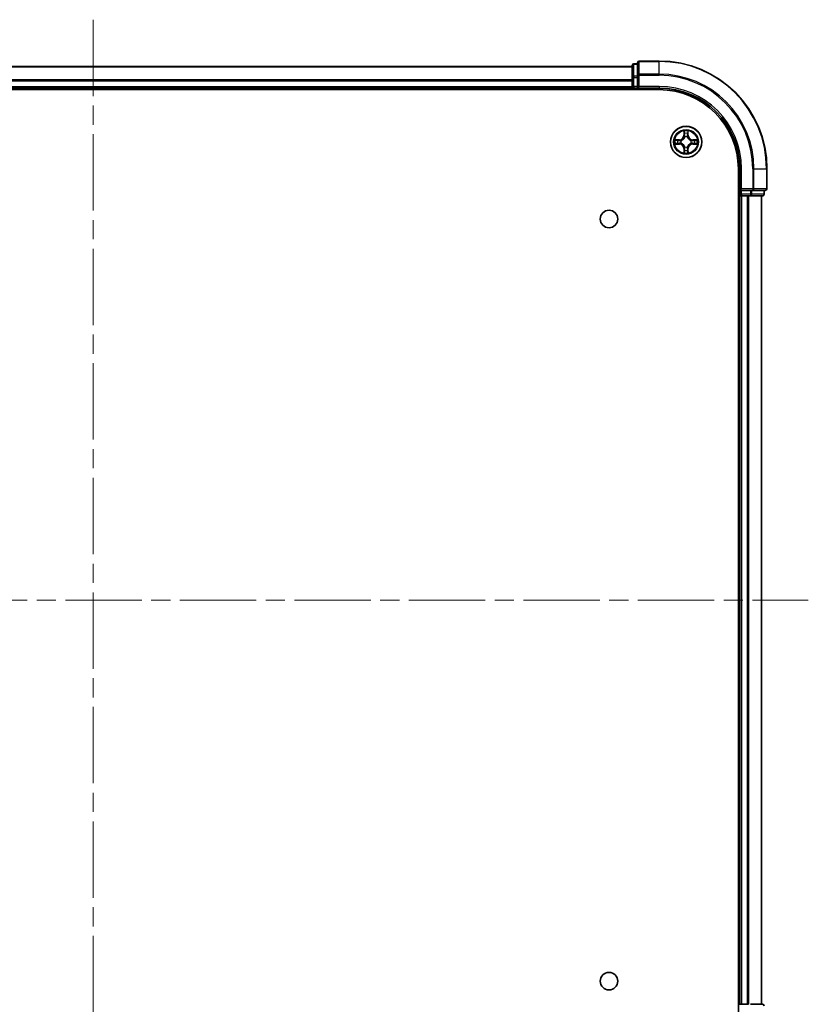
# Model space of a CAD drawing. Units: millimetres. Extents: x 36 to 6352, y 20 to 1004.
# Drawn here: x 1541 to 1687, y 113 to 296 of the extents above; entities that cross this region are included whole.
import ezdxf

# ---------------------------------------------------------------- set-up
doc = ezdxf.new("R2010")
doc.units = ezdxf.units.MM
doc.header["$LTSCALE"] = 2.5
doc.linetypes.add('CHAIN', pattern=[0.3543, 0.2362, -0.0295, 0.0591, -0.0295])
doc.layers.add('Centerline (ISO)', color=7, linetype='Continuous', lineweight=18, true_color=0x80ffff)
doc.layers.add('Visible (ISO)', color=7, linetype='Continuous', lineweight=35)
doc.layers.add('Visible Narrow (ISO)', color=7, linetype='Continuous', lineweight=25)

msp = doc.modelspace()

# ---------------------------------------------------------------- linework, layer by layer
at = {"layer": 'Centerline (ISO)', "linetype": 'CHAIN', "ltscale": 23.990969}
for p, q in [((1554.2173, 295.5178), (1554.2173, 80.1568)), ((1421.5369, 187.8373), (1686.8978, 187.8373))]:
    msp.add_line(p, q, dxfattribs=at)
at = {"layer": 'Visible (ISO)'}
for p, q in [((1454.2173, 286.8373), (1654.2173, 286.8373)), ((1654.2173, 287.0373), (1654.2173, 284.7959)), ((1655.2173, 287.3373), (1654.5173, 287.3373)), ((1655.2173, 287.5373), (1655.2173, 285.1968)), ((1659.2173, 287.8373), (1655.5173, 287.8373)), ((1655.2173, 285.1968), (1655.2173, 284.7959)), ((1654.2173, 284.7959), (1654.2173, 283.1373)), ((1655.2173, 283.1373), (1655.2173, 284.7959)), ((1449.2173, 282.5373), (1659.2173, 282.5373)), ((1454.2173, 282.8373), (1654.2173, 282.8373)), ((1654.2173, 282.8373), (1654.2173, 283.1373)), ((1654.2173, 282.8373), (1654.2173, 282.5373)), ((1654.5173, 282.8373), (1655.2173, 282.8373)), ((1655.2173, 282.8373), (1655.5173, 283.1373)), ((1655.2173, 283.1373), (1655.2173, 282.8373)), ((1655.2173, 282.8373), (1659.2173, 282.8373)), ((1673.9173, 267.8373), (1673.9173, 107.8373)), ((1674.2173, 267.8373), (1674.2173, 263.8373)), ((1679.2173, 264.1373), (1679.2173, 267.8373)), ((1674.5173, 264.1373), (1674.2173, 263.8373)), ((1674.2173, 263.8373), (1674.2173, 263.1373)), ((1674.2173, 263.8373), (1674.5173, 263.8373)), ((1676.176, 263.8373), (1674.5173, 263.8373)), ((1676.176, 263.8373), (1676.5768, 263.8373)), ((1676.5768, 263.8373), (1678.9173, 263.8373)), ((1678.7173, 263.1373), (1678.7173, 263.8373)), ((1673.9173, 262.8373), (1674.2173, 262.8373)), ((1674.2173, 262.8373), (1674.2173, 112.8373)), ((1674.5173, 262.8373), (1674.2173, 262.8373)), ((1674.5173, 262.8373), (1675.5768, 262.8373)), ((1675.8004, 262.8373), (1675.5768, 262.8373)), ((1675.8004, 262.8373), (1676.176, 262.8373)), ((1676.176, 262.8373), (1678.4173, 262.8373)), ((1678.2173, 262.8373), (1678.2173, 112.8373)), ((1674.2173, 112.8373), (1673.9173, 112.8373)), ((1674.2173, 112.8373), (1674.5173, 112.8373)), ((1675.5768, 112.8373), (1674.5173, 112.8373)), ((1675.5768, 112.8373), (1675.8004, 112.8373)), ((1678.4173, 112.8373), (1676.176, 112.8373))]:
    msp.add_line(p, q, dxfattribs=at)
for centre, radius in [((1664.2173, 272.8373), 2.9), ((1649.9173, 258.5373), 1.621), ((1649.9173, 117.1373), 1.621)]:
    msp.add_circle(centre, radius, dxfattribs=at)
for centre, radius, start, end in [((1654.5173, 287.0373), 0.3, 90, 180), ((1655.5173, 287.5373), 0.3, 90, 180), ((1659.2173, 267.8373), 20, 0, 90), ((1654.5173, 283.1373), 0.3, 180, 270), ((1659.2173, 267.8373), 15, 0, 90), ((1659.2173, 267.8373), 14.7, 0, 90), ((1664.2173, 272.8373), 1.2295, 102.936595, 102.938396), ((1664.2173, 272.8373), 1.2295, 100.812717, 100.813267), ((1664.2173, 272.8373), 1.2295, 79.186733, 79.187283), ((1664.2173, 272.8373), 1.2295, 77.061604, 77.063405), ((1664.2173, 272.8373), 1.2295, 169.186733, 169.187283), ((1664.2173, 272.8373), 1.2295, 190.812717, 190.813267), ((1664.2173, 272.8373), 1.2295, 167.061604, 167.063405), ((1664.2173, 272.8373), 1.2295, 192.936595, 192.938396), ((1664.2173, 272.8373), 1.2295, 12.936595, 12.938396), ((1664.2173, 272.8373), 1.2295, 347.061604, 347.063405), ((1664.2173, 272.8373), 1.2295, 10.812717, 10.813267), ((1664.2173, 272.8373), 1.2295, 349.186733, 349.187283), ((1664.2173, 272.8373), 1.2295, 257.061604, 257.063405), ((1664.2173, 272.8373), 1.2295, 259.186733, 259.187283), ((1664.2173, 272.8373), 1.2295, 280.812717, 280.813267), ((1664.2173, 272.8373), 1.2295, 282.936595, 282.938396), ((1674.5173, 263.1373), 0.3, 180, 270), ((1678.4173, 263.1373), 0.3, 270, 0), ((1678.9173, 264.1373), 0.3, 270, 0), ((1678.4173, 112.5373), 0.3, 0, 90)]:
    msp.add_arc(centre, radius, start, end, dxfattribs=at)
for points, knots in [([(1663.9168, 274.596), (1663.9148, 274.6774), (1663.8688, 274.7686), (1663.8278, 274.8582), (1663.8273, 274.8591), (1663.8269, 274.86)], [0, 0, 0, 0, 0.0320559737, 0.0320559737, 0.0323943032, 0.0323943032, 0.0323943032, 0.0323943032]), ([(1663.8269, 274.86), (1663.8271, 274.859), (1663.8273, 274.858), (1663.8295, 274.8476), (1663.8315, 274.8381), (1663.8335, 274.8287)], [-0.03239430317, -0.03239430317, -0.03239430317, -0.03239430317, -0.03205597372, -0.03205597372, -0.02897275834, -0.02897275834, -0.02897275834, -0.02897275834]), ([(1664.6078, 274.86), (1664.6073, 274.8591), (1664.6069, 274.8582), (1664.6062, 274.8565), (1664.6059, 274.8559), (1664.6056, 274.8552)], [-0.000338329447, -0.000338329447, -0.000338329447, -0.000338329447, 0, 0, 0.000241517914, 0.000241517914, 0.000241517914, 0.000241517914]), ([(1664.6067, 274.8548), (1664.6068, 274.8555), (1664.607, 274.8562), (1664.6073, 274.858), (1664.6076, 274.859), (1664.6078, 274.86)], [-0.000230599076, -0.000230599076, -0.000230599076, -0.000230599076, 0, 0, 0.000338329447, 0.000338329447, 0.000338329447, 0.000338329447]), ([(1662.1998, 273.2267), (1662.1991, 273.2268), (1662.1984, 273.2269), (1662.1967, 273.2273), (1662.1956, 273.2275), (1662.1946, 273.2277)], [-0.000230599076, -0.000230599076, -0.000230599076, -0.000230599076, 0, 0, 0.000338329447, 0.000338329447, 0.000338329447, 0.000338329447]), ([(1662.1946, 273.2277), (1662.1955, 273.2273), (1662.1965, 273.2269), (1662.1981, 273.2261), (1662.1988, 273.2258), (1662.1994, 273.2255)], [-0.000338329447, -0.000338329447, -0.000338329447, -0.000338329447, 0, 0, 0.000241517914, 0.000241517914, 0.000241517914, 0.000241517914]), ([(1662.4586, 272.5368), (1662.3773, 272.5347), (1662.2861, 272.4887), (1662.1965, 272.4477), (1662.1955, 272.4473), (1662.1946, 272.4469)], [0, 0, 0, 0, 0.0320559737, 0.0320559737, 0.0323943032, 0.0323943032, 0.0323943032, 0.0323943032]), ([(1662.1946, 272.4469), (1662.1956, 272.4471), (1662.1967, 272.4473), (1662.2071, 272.4495), (1662.2165, 272.4514), (1662.2259, 272.4534)], [-0.03239430317, -0.03239430317, -0.03239430317, -0.03239430317, -0.03205597372, -0.03205597372, -0.02897275834, -0.02897275834, -0.02897275834, -0.02897275834]), ([(1665.976, 273.1378), (1666.0574, 273.1399), (1666.1486, 273.1859), (1666.2382, 273.2269), (1666.2391, 273.2273), (1666.2401, 273.2277)], [0, 0, 0, 0, 0.0320559737, 0.0320559737, 0.0323943032, 0.0323943032, 0.0323943032, 0.0323943032]), ([(1666.2401, 273.2277), (1666.239, 273.2275), (1666.238, 273.2273), (1666.2276, 273.2251), (1666.2182, 273.2232), (1666.2087, 273.2212)], [-0.03239430317, -0.03239430317, -0.03239430317, -0.03239430317, -0.03205597372, -0.03205597372, -0.02897275834, -0.02897275834, -0.02897275834, -0.02897275834]), ([(1666.2349, 272.4479), (1666.2356, 272.4478), (1666.2363, 272.4476), (1666.238, 272.4473), (1666.239, 272.4471), (1666.2401, 272.4469)], [-0.000230599076, -0.000230599076, -0.000230599076, -0.000230599076, 0, 0, 0.000338329447, 0.000338329447, 0.000338329447, 0.000338329447]), ([(1666.2401, 272.4469), (1666.2391, 272.4473), (1666.2382, 272.4477), (1666.2366, 272.4485), (1666.2359, 272.4488), (1666.2352, 272.4491)], [-0.000338329447, -0.000338329447, -0.000338329447, -0.000338329447, 0, 0, 0.000241517914, 0.000241517914, 0.000241517914, 0.000241517914]), ([(1663.828, 270.8198), (1663.8278, 270.8191), (1663.8277, 270.8184), (1663.8273, 270.8166), (1663.8271, 270.8156), (1663.8269, 270.8146)], [-0.000230599076, -0.000230599076, -0.000230599076, -0.000230599076, 0, 0, 0.000338329447, 0.000338329447, 0.000338329447, 0.000338329447]), ([(1663.8269, 270.8146), (1663.8273, 270.8155), (1663.8278, 270.8164), (1663.8285, 270.818), (1663.8288, 270.8187), (1663.8291, 270.8194)], [-0.000338329447, -0.000338329447, -0.000338329447, -0.000338329447, 0, 0, 0.000241517914, 0.000241517914, 0.000241517914, 0.000241517914]), ([(1664.5179, 271.0786), (1664.5199, 270.9972), (1664.5659, 270.906), (1664.6069, 270.8164), (1664.6073, 270.8155), (1664.6078, 270.8146)], [0, 0, 0, 0, 0.0320559737, 0.0320559737, 0.0323943032, 0.0323943032, 0.0323943032, 0.0323943032]), ([(1664.6078, 270.8146), (1664.6076, 270.8156), (1664.6073, 270.8166), (1664.6052, 270.827), (1664.6032, 270.8365), (1664.6012, 270.8459)], [-0.03239430317, -0.03239430317, -0.03239430317, -0.03239430317, -0.03205597372, -0.03205597372, -0.02897275834, -0.02897275834, -0.02897275834, -0.02897275834])]:
    msp.add_open_spline(points, degree=3, knots=knots, dxfattribs=at)
for points in [[(1663.8335, 274.8287), (1663.8521, 274.7401), (1663.8707, 274.6503), (1663.8716, 274.5697)], [(1662.2259, 272.4534), (1662.3145, 272.472), (1662.4043, 272.4907), (1662.4849, 272.4916)], [(1666.2087, 273.2212), (1666.1202, 273.2026), (1666.0304, 273.1839), (1665.9497, 273.183)], [(1664.6012, 270.8459), (1664.5826, 270.9344), (1664.5639, 271.0243), (1664.563, 271.1049)]]:
    msp.add_open_spline(points, degree=3, dxfattribs=at)
at = {"layer": 'Visible Narrow (ISO)'}
for p, q in [((1654.5173, 287.3373), (1654.5173, 287.2678)), ((1654.5173, 285.0264), (1654.5173, 287.2678)), ((1654.5173, 287.2678), (1655.2173, 287.2678)), ((1655.5173, 287.8373), (1655.5173, 287.7678)), ((1655.5173, 285.4273), (1655.5173, 287.7678)), ((1655.5173, 287.7678), (1659.2173, 287.7678)), ((1659.2173, 287.7678), (1659.2173, 287.8373)), ((1659.2173, 285.4273), (1659.2173, 287.7678)), ((1454.2173, 286.7678), (1654.2173, 286.7678)), ((1654.5173, 285.0264), (1654.5173, 284.7959)), ((1655.2173, 285.0264), (1654.5173, 285.0264)), ((1655.2173, 285.1968), (1655.5173, 285.1968)), ((1655.5173, 285.4273), (1655.5173, 285.1968)), ((1659.2173, 285.4273), (1655.5173, 285.4273)), ((1655.5173, 283.1373), (1655.5173, 285.1968)), ((1655.5173, 285.1968), (1659.2173, 285.1968)), ((1659.2173, 285.4273), (1659.2173, 285.1968)), ((1454.2173, 284.4273), (1654.2173, 284.4273)), ((1454.2173, 284.1968), (1654.2173, 284.1968)), ((1654.2173, 284.7959), (1654.5173, 284.7959)), ((1654.5173, 283.1373), (1654.5173, 284.7959)), ((1654.5173, 284.7959), (1655.2173, 284.7959)), ((1454.2173, 283.1373), (1654.2173, 283.1373)), ((1654.2173, 283.1373), (1654.5173, 283.1373)), ((1654.5173, 283.1373), (1654.5173, 282.8373)), ((1655.2173, 283.1373), (1654.5173, 283.1373)), ((1654.5173, 282.5373), (1654.5173, 282.8373)), ((1659.2173, 283.1373), (1655.5173, 283.1373)), ((1659.2173, 283.1373), (1659.2173, 282.8373)), ((1663.8269, 274.86), (1663.8133, 274.0805)), ((1663.8631, 274.0796), (1663.8133, 274.0805)), ((1663.8631, 274.0796), (1663.8716, 274.5697)), ((1663.8631, 274.0796), (1663.9357, 274.0784)), ((1663.8871, 274.3803), (1663.9357, 274.0784)), ((1664.4989, 274.0784), (1664.5476, 274.3803)), ((1664.5716, 274.0796), (1664.4989, 274.0784)), ((1664.563, 274.5697), (1664.5716, 274.0796)), ((1664.5716, 274.0796), (1664.6214, 274.0805)), ((1664.6214, 274.0805), (1664.6078, 274.86)), ((1662.9741, 273.2414), (1662.1946, 273.2277)), ((1662.1946, 272.4469), (1662.9741, 272.4332)), ((1662.4849, 273.183), (1662.975, 273.1915)), ((1662.975, 272.483), (1662.4849, 272.4916)), ((1662.9763, 273.1189), (1662.6744, 273.1676)), ((1662.6744, 272.507), (1662.9763, 272.5557)), ((1662.975, 273.1915), (1662.9741, 273.2414)), ((1662.975, 272.483), (1662.9741, 272.4332)), ((1662.975, 273.1915), (1662.9763, 273.1189)), ((1662.975, 272.483), (1662.9763, 272.5557)), ((1663.2804, 273.0838), (1663.301, 273.0784)), ((1663.301, 272.5962), (1663.2804, 272.5908)), ((1663.9762, 273.7536), (1663.9708, 273.7742)), ((1664.4639, 273.7742), (1664.4584, 273.7536)), ((1665.1336, 273.0784), (1665.1542, 273.0838)), ((1665.1542, 272.5908), (1665.1336, 272.5962)), ((1665.4597, 273.1915), (1665.4584, 273.1189)), ((1665.7603, 273.1676), (1665.4584, 273.1189)), ((1665.4584, 272.5557), (1665.7603, 272.507)), ((1665.4597, 272.483), (1665.4584, 272.5557)), ((1665.4597, 273.1915), (1665.4605, 273.2414)), ((1665.4597, 273.1915), (1665.9497, 273.183)), ((1665.9497, 272.4916), (1665.4597, 272.483)), ((1665.4597, 272.483), (1665.4605, 272.4332)), ((1666.2401, 273.2277), (1665.4605, 273.2414)), ((1665.4605, 272.4332), (1666.2401, 272.4469)), ((1663.8631, 271.595), (1663.8133, 271.5941)), ((1663.8133, 271.5941), (1663.8269, 270.8146)), ((1663.8631, 271.595), (1663.9357, 271.5962)), ((1663.8716, 271.1049), (1663.8631, 271.595)), ((1663.9357, 271.5962), (1663.8871, 271.2943)), ((1663.9708, 271.9004), (1663.9762, 271.921)), ((1664.4584, 271.921), (1664.4639, 271.9004)), ((1664.5476, 271.2943), (1664.4989, 271.5962)), ((1664.5716, 271.595), (1664.4989, 271.5962)), ((1664.5716, 271.595), (1664.563, 271.1049)), ((1664.5716, 271.595), (1664.6214, 271.5941)), ((1664.6078, 270.8146), (1664.6214, 271.5941)), ((1674.5173, 267.8373), (1674.2173, 267.8373)), ((1674.5173, 264.1373), (1674.5173, 267.8373)), ((1676.5768, 267.8373), (1676.5768, 264.1373)), ((1676.8073, 267.8373), (1676.5768, 267.8373)), ((1676.8073, 264.1373), (1676.8073, 267.8373)), ((1676.8073, 267.8373), (1679.1478, 267.8373)), ((1679.1478, 267.8373), (1679.1478, 264.1373)), ((1679.1478, 267.8373), (1679.2173, 267.8373)), ((1674.2173, 263.1373), (1673.9173, 263.1373)), ((1674.2173, 263.1373), (1674.5173, 263.1373)), ((1676.5768, 264.1373), (1674.5173, 264.1373)), ((1674.5173, 263.1373), (1674.5173, 263.8373)), ((1674.5173, 263.1373), (1674.5173, 262.8373)), ((1676.176, 263.1373), (1674.5173, 263.1373)), ((1676.176, 263.8373), (1676.176, 263.1373)), ((1676.176, 263.1373), (1676.176, 262.8373)), ((1676.176, 263.1373), (1676.4064, 263.1373)), ((1676.4064, 263.1373), (1676.4064, 263.8373)), ((1678.6478, 263.1373), (1676.4064, 263.1373)), ((1676.5768, 264.1373), (1676.5768, 263.8373)), ((1676.5768, 264.1373), (1676.8073, 264.1373)), ((1679.1478, 264.1373), (1676.8073, 264.1373)), ((1678.6478, 263.8373), (1678.6478, 263.1373)), ((1678.6478, 263.1373), (1678.7173, 263.1373)), ((1679.1478, 264.1373), (1679.2173, 264.1373)), ((1674.5173, 262.8373), (1674.5173, 112.8373)), ((1675.5768, 262.8373), (1675.5768, 112.8373)), ((1675.8073, 262.8373), (1675.8073, 112.8373)), ((1678.1478, 262.8373), (1678.1478, 112.8373))]:
    msp.add_line(p, q, dxfattribs=at)
for radius in [2.8677, 2.3092, 2.1415]:
    msp.add_circle((1664.2173, 272.8373), radius, dxfattribs=at)
for centre, radius, start, end in [((1659.2173, 267.8373), 19.9305, 0, 90), ((1659.2173, 267.8373), 17.59, 0, 90), ((1659.2173, 267.8373), 17.3595, 0, 90), ((1659.2173, 267.8373), 15.3, 0, 90), ((1662.9592, 274.0954), 0.8542, 271, 359), ((1662.9592, 274.0954), 0.904, 271, 359), ((1664.2173, 272.8373), 2.0601, 79.074582, 100.925418), ((1664.2173, 272.8373), 1.6122, 79.692479, 100.307521), ((1665.4754, 274.0954), 0.904, 181, 269), ((1665.4754, 274.0954), 0.8542, 181, 269), ((1664.2173, 272.8373), 2.0601, 169.074582, 190.925418), ((1664.2173, 272.8373), 1.6122, 169.692479, 190.307521), ((1662.9592, 271.5792), 0.8542, 1, 89), ((1662.9592, 271.5792), 0.904, 1, 89), ((1664.2173, 272.8373), 0.9688, 165.258044, 194.741956), ((1664.2173, 272.8373), 0.9475, 165.258044, 194.741956), ((1664.2173, 272.8373), 0.9688, 75.258044, 104.741956), ((1664.2173, 272.8373), 0.9475, 75.258044, 104.741956), ((1665.4754, 271.5792), 0.904, 91, 179), ((1665.4754, 271.5792), 0.8542, 91, 179), ((1664.2173, 272.8373), 0.9475, 345.258044, 14.741956), ((1664.2173, 272.8373), 0.9688, 345.258044, 14.741956), ((1664.2173, 272.8373), 1.6122, 349.692479, 10.307521), ((1664.2173, 272.8373), 2.0601, 349.074582, 10.925418), ((1664.2173, 272.8373), 2.0601, 259.074582, 280.925418), ((1664.2173, 272.8373), 1.6122, 259.692479, 280.307521), ((1664.2173, 272.8373), 0.9688, 255.258044, 284.741956), ((1664.2173, 272.8373), 0.9475, 255.258044, 284.741956)]:
    msp.add_arc(centre, radius, start, end, dxfattribs=at)
for centre, major_axis, ratio, start_param, end_param in [((1654.5173, 287.0373), (-0.3, 0), 0.76822128, 4.71238898, 6.28318531), ((1655.5173, 287.5373), (-0.3, 0), 0.76822128, 4.71238898, 6.28318531), ((1654.5173, 284.7959), (-0.3, 0), 0.76822128, 4.71238898, 6.28318531), ((1655.5173, 285.1968), (-0.3, 0), 0.76822128, 4.71238898, 6.28318531), ((1663.9214, 274.5688), (-0.05, -0.002), 0.54850665, 4.7835784, 6.17876057), ((1663.9065, 274.7702), (0.0019, 0.4402), 0.08673359, 2.04405494, 2.65931081), ((1663.9369, 274.3794), (-0.0494, -0.008), 0.89574018, 4.73044269, 6.08586581), ((1663.9855, 274.0775), (-0.0494, -0.008), 0.89572054, 4.73483766, 6.08588361), ((1664.4491, 274.0775), (0.0494, -0.008), 0.89572054, 0.1973017, 1.54834765), ((1664.4978, 274.3794), (0.0494, -0.008), 0.89574018, 0.19731949, 1.55274262), ((1664.5132, 274.5688), (0.05, -0.002), 0.54850665, 0.10442473, 1.4996069), ((1664.5282, 274.7702), (0.0019, -0.4402), 0.08673359, 0.48228184, 1.09753772), ((1662.4858, 273.1332), (0.002, 0.05), 0.54850665, 0.10442473, 1.4996069), ((1662.4858, 272.5414), (0.002, -0.05), 0.54850665, 4.7835784, 6.17876057), ((1662.2845, 273.1481), (0.4402, 0.0019), 0.08673359, 0.48228184, 1.09753772), ((1662.2845, 272.5265), (0.4402, -0.0019), 0.08673359, 5.18564759, 5.80090347), ((1662.6752, 273.1178), (0.008, 0.0494), 0.89574018, 0.19731949, 1.55274262), ((1662.6752, 272.5568), (0.008, -0.0494), 0.89574018, 4.73044269, 6.08586581), ((1662.9771, 273.0691), (0.008, 0.0494), 0.89572054, 0.1973017, 1.54834765), ((1662.9771, 272.6055), (0.008, -0.0494), 0.89572054, 4.73483766, 6.08588361), ((1663.3237, 273.0724), (-0.0091, 0.0492), 0.87684641, 0.18229136, 1.17990219), ((1663.3237, 272.6022), (-0.0091, -0.0492), 0.87684642, 5.10328313, 6.10089396), ((1663.3237, 273.0724), (-0.0149, 0.0477), 0.41070123, 0.09573579, 1.31868747), ((1663.3237, 272.6022), (-0.0149, -0.0477), 0.41070123, 4.96449783, 6.18744952), ((1663.9822, 273.7309), (-0.0492, 0.0091), 0.87684642, 5.10328313, 6.10089396), ((1663.9822, 273.7309), (-0.0477, 0.0149), 0.41070123, 4.96449783, 6.18744952), ((1664.4525, 273.7309), (0.0477, 0.0149), 0.41070123, 0.09573579, 1.31868747), ((1664.4525, 273.7309), (0.0492, 0.0091), 0.87684641, 0.18229136, 1.17990219), ((1665.1109, 273.0724), (0.0091, 0.0492), 0.87684642, 5.10328313, 6.10089396), ((1665.1109, 273.0724), (0.0149, 0.0477), 0.41070123, 4.96449783, 6.18744952), ((1665.1109, 272.6022), (0.0149, -0.0477), 0.41070123, 0.09573579, 1.31868747), ((1665.1109, 272.6022), (0.0091, -0.0492), 0.87684641, 0.18229136, 1.17990219), ((1665.4575, 273.0691), (-0.008, 0.0494), 0.89572054, 4.73483766, 6.08588361), ((1665.4575, 272.6055), (-0.008, -0.0494), 0.89572054, 0.1973017, 1.54834765), ((1666.1502, 273.1481), (0.4402, -0.0019), 0.08673359, 2.04405494, 2.65931081), ((1665.7594, 273.1178), (-0.008, 0.0494), 0.89574018, 4.73044269, 6.08586581), ((1665.7594, 272.5568), (-0.008, -0.0494), 0.89574018, 0.19731949, 1.55274262), ((1666.1502, 272.5265), (0.4402, 0.0019), 0.08673359, 3.62387449, 4.23913037), ((1665.9488, 273.1332), (-0.002, 0.05), 0.54850665, 4.7835784, 6.17876057), ((1665.9488, 272.5414), (-0.002, -0.05), 0.54850665, 0.10442473, 1.4996069), ((1663.9065, 270.9044), (0.0019, -0.4402), 0.08673359, 3.62387449, 4.23913037), ((1663.9214, 271.1058), (-0.05, 0.002), 0.54850665, 0.10442473, 1.4996069), ((1663.9369, 271.2952), (-0.0494, 0.008), 0.89574018, 0.19731949, 1.55274262), ((1663.9822, 271.9437), (-0.0492, -0.0091), 0.87684641, 0.18229136, 1.17990219), ((1663.9822, 271.9437), (-0.0477, -0.0149), 0.41070123, 0.09573579, 1.31868747), ((1663.9855, 271.5971), (-0.0494, 0.008), 0.89572054, 0.1973017, 1.54834765), ((1664.4491, 271.5971), (0.0494, 0.008), 0.89572054, 4.73483766, 6.08588361), ((1664.4525, 271.9437), (0.0477, -0.0149), 0.41070123, 4.96449783, 6.18744952), ((1664.4525, 271.9437), (0.0492, -0.0091), 0.87684642, 5.10328313, 6.10089396), ((1664.4978, 271.2952), (0.0494, 0.008), 0.89574018, 4.73044269, 6.08586581), ((1664.5132, 271.1058), (0.05, 0.002), 0.54850665, 4.7835784, 6.17876057), ((1664.5282, 270.9044), (0.0019, 0.4402), 0.08673359, 5.18564759, 5.80090347), ((1676.176, 263.1373), (0, -0.3), 0.76822128, 0, 1.57079633), ((1676.5768, 264.1373), (0, -0.3), 0.76822128, 0, 1.57079633), ((1678.4173, 263.1373), (0, -0.3), 0.76822128, 0, 1.57079633), ((1678.9173, 264.1373), (0, -0.3), 0.76822128, 0, 1.57079633), ((1678.4173, 112.5373), (0, 0.3), 0.76822128, 4.71238898, 6.28318531)]:
    msp.add_ellipse(centre, major_axis=major_axis, ratio=ratio, start_param=start_param, end_param=end_param, dxfattribs=at)
for points in [[(1663.9289, 274.4235), (1663.9228, 274.462), (1663.9186, 274.5224), (1663.9168, 274.596)], [(1663.9773, 274.1215), (1663.9612, 274.2222), (1663.945, 274.3228), (1663.9289, 274.4235)], [(1663.9357, 274.0784), (1663.9538, 273.9719), (1663.9556, 273.8629), (1663.9353, 273.7476)], [(1663.9708, 273.7742), (1663.9954, 273.8953), (1663.9952, 274.0096), (1663.9773, 274.1215)], [(1664.4574, 274.1215), (1664.4395, 274.0096), (1664.4392, 273.8953), (1664.4639, 273.7742)], [(1664.5058, 274.4235), (1664.4896, 274.3228), (1664.4735, 274.2222), (1664.4574, 274.1215)], [(1664.4994, 273.7476), (1664.4791, 273.8629), (1664.4808, 273.9719), (1664.4989, 274.0784)], [(1664.5179, 274.596), (1664.516, 274.5224), (1664.5119, 274.462), (1664.5058, 274.4235)], [(1664.6056, 274.8552), (1664.5652, 274.7672), (1664.5199, 274.6768), (1664.5179, 274.596)], [(1664.563, 274.5697), (1664.564, 274.6583), (1664.5864, 274.7579), (1664.6067, 274.8548)], [(1662.1994, 273.2255), (1662.2874, 273.1852), (1662.3779, 273.1399), (1662.4586, 273.1378)], [(1662.4849, 273.183), (1662.3964, 273.184), (1662.2967, 273.2064), (1662.1998, 273.2267)], [(1662.4586, 273.1378), (1662.5322, 273.136), (1662.5926, 273.1319), (1662.6312, 273.1258)], [(1662.6312, 272.5488), (1662.5926, 272.5427), (1662.5322, 272.5386), (1662.4586, 272.5368)], [(1662.6312, 273.1258), (1662.7318, 273.1096), (1662.8325, 273.0935), (1662.9331, 273.0773)], [(1662.9331, 272.5973), (1662.8325, 272.5811), (1662.7318, 272.565), (1662.6312, 272.5488)], [(1662.9331, 273.0773), (1663.045, 273.0594), (1663.1593, 273.0592), (1663.2804, 273.0838)], [(1663.2804, 272.5908), (1663.1593, 272.6154), (1663.045, 272.6152), (1662.9331, 272.5973)], [(1663.307, 273.1193), (1663.1917, 273.099), (1663.0827, 273.1008), (1662.9763, 273.1189)], [(1662.9763, 272.5557), (1663.0827, 272.5738), (1663.1917, 272.5756), (1663.307, 272.5552)], [(1665.4584, 273.1189), (1665.3519, 273.1008), (1665.2429, 273.099), (1665.1276, 273.1193)], [(1665.1276, 272.5552), (1665.2429, 272.5756), (1665.3519, 272.5738), (1665.4584, 272.5557)], [(1665.1542, 273.0838), (1665.2754, 273.0592), (1665.3896, 273.0594), (1665.5016, 273.0773)], [(1665.5016, 272.5973), (1665.3896, 272.6152), (1665.2754, 272.6154), (1665.1542, 272.5908)], [(1665.5016, 273.0773), (1665.6022, 273.0935), (1665.7028, 273.1096), (1665.8035, 273.1258)], [(1665.8035, 272.5488), (1665.7028, 272.565), (1665.6022, 272.5811), (1665.5016, 272.5973)], [(1665.8035, 273.1258), (1665.8421, 273.1319), (1665.9025, 273.136), (1665.976, 273.1378)], [(1665.976, 272.5368), (1665.9025, 272.5386), (1665.8421, 272.5427), (1665.8035, 272.5488)], [(1665.9497, 272.4916), (1666.0383, 272.4906), (1666.138, 272.4682), (1666.2349, 272.4479)], [(1666.2352, 272.4491), (1666.1472, 272.4894), (1666.0568, 272.5347), (1665.976, 272.5368)], [(1663.8716, 271.1049), (1663.8706, 271.0163), (1663.8482, 270.9167), (1663.828, 270.8198)], [(1663.8291, 270.8194), (1663.8695, 270.9074), (1663.9148, 270.9978), (1663.9168, 271.0786)], [(1663.9168, 271.0786), (1663.9186, 271.1522), (1663.9228, 271.2126), (1663.9289, 271.2511)], [(1663.9289, 271.2511), (1663.945, 271.3518), (1663.9612, 271.4524), (1663.9773, 271.5531)], [(1663.9353, 271.927), (1663.9556, 271.8117), (1663.9538, 271.7027), (1663.9357, 271.5962)], [(1663.9773, 271.5531), (1663.9952, 271.665), (1663.9954, 271.7792), (1663.9708, 271.9004)], [(1664.4639, 271.9004), (1664.4392, 271.7792), (1664.4395, 271.665), (1664.4574, 271.5531)], [(1664.4574, 271.5531), (1664.4735, 271.4524), (1664.4896, 271.3518), (1664.5058, 271.2511)], [(1664.4989, 271.5962), (1664.4808, 271.7027), (1664.4791, 271.8117), (1664.4994, 271.927)], [(1664.5058, 271.2511), (1664.5119, 271.2126), (1664.516, 271.1522), (1664.5179, 271.0786)]]:
    msp.add_open_spline(points, degree=3, dxfattribs=at)
for points, knots in [([(1663.301, 273.0784), (1663.3851, 273.1057), (1663.5508, 273.1827), (1663.7621, 273.3662), (1663.9021, 273.5663), (1663.9557, 273.6906), (1663.9762, 273.7536)], [-0.174866013, -0.174866013, -0.174866013, -0.174866013, -0.145995309, -0.117124605, -0.095471577, -0.073818549, -0.073818549, -0.073818549, -0.073818549]), ([(1663.9762, 271.921), (1663.9489, 272.005), (1663.8719, 272.1708), (1663.6884, 272.3821), (1663.4883, 272.5221), (1663.3641, 272.5757), (1663.301, 272.5962)], [-0.174866013, -0.174866013, -0.174866013, -0.174866013, -0.145995309, -0.117124605, -0.095471577, -0.073818549, -0.073818549, -0.073818549, -0.073818549]), ([(1663.9353, 273.7476), (1663.9167, 273.6877), (1663.8678, 273.5696), (1663.7406, 273.3817), (1663.5446, 273.2141), (1663.387, 273.1442), (1663.307, 273.1193)], [0.073818549, 0.073818549, 0.073818549, 0.073818549, 0.095471577, 0.117124605, 0.145995309, 0.174866013, 0.174866013, 0.174866013, 0.174866013]), ([(1663.307, 272.5552), (1663.367, 272.5366), (1663.4851, 272.4877), (1663.6729, 272.3606), (1663.8405, 272.1645), (1663.9105, 272.0069), (1663.9353, 271.927)], [0.073818549, 0.073818549, 0.073818549, 0.073818549, 0.095471577, 0.117124605, 0.145995309, 0.174866013, 0.174866013, 0.174866013, 0.174866013]), ([(1664.4584, 273.7536), (1664.4857, 273.6696), (1664.5628, 273.5038), (1664.7462, 273.2925), (1664.9463, 273.1525), (1665.0706, 273.0989), (1665.1336, 273.0784)], [-0.174866013, -0.174866013, -0.174866013, -0.174866013, -0.145995309, -0.117124605, -0.095471577, -0.073818549, -0.073818549, -0.073818549, -0.073818549]), ([(1665.1336, 272.5962), (1665.0496, 272.5689), (1664.8838, 272.4919), (1664.6725, 272.3084), (1664.5326, 272.1083), (1664.4789, 271.984), (1664.4584, 271.921)], [-0.174866013, -0.174866013, -0.174866013, -0.174866013, -0.145995309, -0.117124605, -0.095471577, -0.073818549, -0.073818549, -0.073818549, -0.073818549]), ([(1665.1276, 273.1193), (1665.0677, 273.138), (1664.9496, 273.1868), (1664.7617, 273.314), (1664.5941, 273.5101), (1664.5242, 273.6677), (1664.4994, 273.7476)], [0.073818549, 0.073818549, 0.073818549, 0.073818549, 0.095471577, 0.117124605, 0.145995309, 0.174866013, 0.174866013, 0.174866013, 0.174866013]), ([(1664.4994, 271.927), (1664.518, 271.9869), (1664.5669, 272.105), (1664.6941, 272.2929), (1664.8901, 272.4605), (1665.0477, 272.5304), (1665.1276, 272.5552)], [0.073818549, 0.073818549, 0.073818549, 0.073818549, 0.095471577, 0.117124605, 0.145995309, 0.174866013, 0.174866013, 0.174866013, 0.174866013])]:
    msp.add_open_spline(points, degree=3, knots=knots, dxfattribs=at)

doc.saveas('drawing.dxf')
